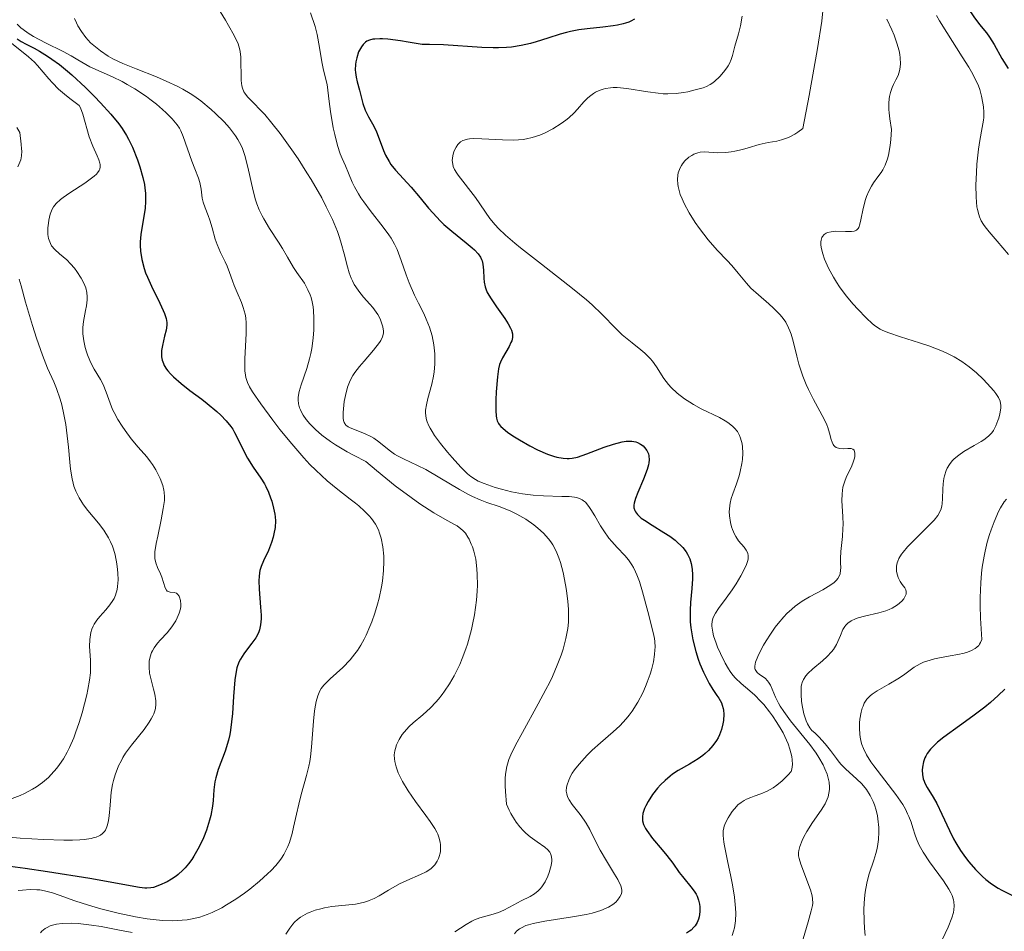
# Model space of a CAD drawing. Units: metres. Extents: x 680990 to 685523, y 4753559 to 4756648.
# Drawn here: x 682540 to 682629, y 4754929 to 4755011 of the extents above; entities that cross this region are included whole.
import ezdxf

# ---------------------------------------------------------------- set-up
doc = ezdxf.new("R2010")
doc.units = ezdxf.units.M
doc.header["$MEASUREMENT"] = 0
for name, color, linetype, lineweight in [('Carátula', 7, 'Continuous', 0), ('Elementos auxiliares', 7, 'Continuous', 0), ('Relieve y altimetría', 7, 'Continuous', 0)]:
    doc.layers.add(name, color=color, linetype=linetype, lineweight=lineweight)

msp = doc.modelspace()

# ---------------------------------------------------------------- linework, layer by layer
at = {"layer": 'Carátula', "color": 7, "linetype": 'Continuous', "lineweight": 0}
msp.add_3dface([(681069.82, 4753559.31), (685523.22, 4753678.69), (685443.64, 4756647.64), (680990.24, 4756528.26)], dxfattribs=at)
at = {"layer": 'Elementos auxiliares', "color": 250, "linetype": 'Continuous', "lineweight": 0}
msp.add_3dface([(681942.92, 4753976.49), (685343.97, 4754067.66), (685281.34, 4756381.07), (681881.45, 4756289.9)], dxfattribs=at)
at = {"layer": 'Relieve y altimetría', "color": 36, "linetype": 'Continuous', "lineweight": 30, "flags": 128}
for points, elevation in [([(682621.19, 4755028.14), (682621.33, 4755027.45), (682621.65, 4755026.03), (682622.37, 4755023.22), (682622.67, 4755021.93), (682622.78, 4755021.33), (682622.96, 4755020.23), (682623.18, 4755018.35), (682623.3, 4755017.52), (682623.36, 4755017.13), (682623.53, 4755016.39), (682623.74, 4755015.67), (682623.9, 4755015.21), (682624.28, 4755014.3), (682624.79, 4755013.27), (682625.16, 4755012.61), (682625.42, 4755012.19), (682625.92, 4755011.44), (682626.45, 4755010.75), (682627.08, 4755009.97), (682627.35, 4755009.58), (682627.75, 4755008.94), (682628.46, 4755007.68), (682629.01, 4755006.76)], 1875), ([(682595.32, 4755011.23), (682594.99, 4755011.04), (682594.81, 4755010.96), (682594.51, 4755010.85), (682594.3, 4755010.79), (682593.81, 4755010.68), (682593.4, 4755010.62), (682592.47, 4755010.51), (682591.06, 4755010.35), (682590.32, 4755010.24), (682589.57, 4755010.1), (682589.19, 4755010.02), (682588.63, 4755009.86), (682587.5, 4755009.51), (682586.47, 4755009.18), (682585.94, 4755009.03), (682585.11, 4755008.83), (682584.24, 4755008.69), (682583.78, 4755008.65), (682583.07, 4755008.62), (682582.58, 4755008.62), (682581.56, 4755008.66), (682578.11, 4755008.89), (682576.85, 4755008.92), (682576.19, 4755008.92), (682574.93, 4755009.14), (682574.22, 4755009.26), (682573.08, 4755009.4), (682572.62, 4755009.43), (682572.36, 4755009.44), (682571.91, 4755009.42), (682571.73, 4755009.4), (682571.42, 4755009.33), (682571.18, 4755009.22), (682571.06, 4755009.14), (682570.85, 4755008.93), (682570.7, 4755008.73), (682570.61, 4755008.58), (682570.45, 4755008.26), (682570.28, 4755007.73), (682570.21, 4755007.37), (682570.18, 4755007.13), (682570.15, 4755006.66), (682570.16, 4755006.42), (682570.22, 4755005.98), (682570.31, 4755005.57), (682570.54, 4755004.8)], 1850), ([(682539.65, 4755009.44), (682540.01, 4755009.21), (682540.46, 4755008.97), (682541.21, 4755008.59), (682541.67, 4755008.34), (682542.39, 4755007.89), (682542.8, 4755007.61), (682543.47, 4755007.12), (682544.2, 4755006.53), (682544.59, 4755006.19), (682545.82, 4755005.05), (682546.64, 4755004.23), (682547.17, 4755003.68), (682548.1, 4755002.65), (682548.83, 4755001.77), (682549.13, 4755001.35), (682549.52, 4755000.73), (682549.7, 4755000.4), (682550.06, 4754999.67), (682550.52, 4754998.54), (682550.73, 4754997.91), (682551, 4754996.94), (682551.13, 4754996.3), (682551.18, 4754995.98), (682551.23, 4754995.51), (682551.24, 4754995.05), (682551.24, 4754994.76), (682551.19, 4754994.18), (682550.81, 4754991.8), (682550.76, 4754991.13), (682550.76, 4754990.8), (682550.79, 4754990.29), (682550.91, 4754989.53), (682551.11, 4754988.74), (682551.24, 4754988.34), (682551.4, 4754987.94)], 1825), ([(682570.54, 4755004.8), (682570.83, 4755003.6), (682571.04, 4755003), (682571.33, 4755002.41), (682571.81, 4755001.55), (682572.05, 4755001.05), (682572.39, 4755000.19), (682572.71, 4754999.37), (682572.89, 4754998.96), (682573.2, 4754998.38), (682573.37, 4754998.11), (682573.77, 4754997.61), (682575.2, 4754996.06), (682576, 4754995.1), (682576.76, 4754994.18), (682577.17, 4754993.71), (682577.81, 4754993.02), (682578.15, 4754992.7), (682578.85, 4754992.09), (682580.16, 4754991.03), (682580.69, 4754990.6), (682580.9, 4754990.41), (682581.23, 4754990.06), (682581.45, 4754989.75), (682581.54, 4754989.54), (682581.59, 4754989.41), (682581.66, 4754989.12), (682581.72, 4754988.59), (682581.75, 4754987.85), (682581.78, 4754987.5), (682581.85, 4754987.08), (682581.91, 4754986.88), (682582.05, 4754986.56), (682582.39, 4754985.99), (682582.89, 4754985.26), (682583.63, 4754984.22), (682583.94, 4754983.74), (682584.16, 4754983.34), (682584.23, 4754983.16), (682584.32, 4754982.83), (682584.33, 4754982.62), (682584.32, 4754982.49), (682584.26, 4754982.21), (682584.19, 4754982.04), (682584.03, 4754981.7), (682583.44, 4754980.68), (682583.24, 4754980.27), (682583.17, 4754980.06), (682583.07, 4754979.69), (682582.96, 4754978.96), (682582.84, 4754977.6), (682582.81, 4754976.87), (682582.81, 4754975.88), (682582.84, 4754975.43), (682582.87, 4754975.23), (682582.95, 4754974.98), (682583.07, 4754974.75), (682583.14, 4754974.64), (682583.28, 4754974.47), (682583.66, 4754974.13), (682583.91, 4754973.94), (682584.51, 4754973.54), (682584.95, 4754973.26), (682585.9, 4754972.72), (682586.58, 4754972.36), (682587.49, 4754971.97), (682588.01, 4754971.79), (682588.33, 4754971.71), (682588.91, 4754971.61), (682589.27, 4754971.59), (682589.45, 4754971.6), (682589.72, 4754971.63), (682590.18, 4754971.72), (682591.04, 4754972), (682592.59, 4754972.6), (682593.42, 4754972.88), (682594.22, 4754973.08), (682594.58, 4754973.14), (682594.9, 4754973.15), (682595.1, 4754973.14), (682595.45, 4754973.08), (682595.61, 4754973.02), (682595.88, 4754972.89), (682596.11, 4754972.72), (682596.24, 4754972.59), (682596.44, 4754972.32), (682596.58, 4754972.01), (682596.62, 4754971.84), (682596.65, 4754971.48), (682596.62, 4754971.21), (682596.58, 4754971.02), (682596.46, 4754970.59), (682596.14, 4754969.73), (682595.64, 4754968.52), (682595.43, 4754967.98), (682595.31, 4754967.57), (682595.28, 4754967.38), (682595.28, 4754967.13), (682595.35, 4754966.89), (682595.41, 4754966.77), (682595.59, 4754966.53)], 1850), ([(682551.4, 4754987.94), (682551.77, 4754987.12), (682552.54, 4754985.59), (682552.84, 4754984.95), (682552.95, 4754984.68), (682553.1, 4754984.23), (682553.17, 4754983.85), (682553.17, 4754983.62), (682553.1, 4754983.17), (682552.96, 4754982.61), (682552.76, 4754981.77), (682552.69, 4754981.34), (682552.67, 4754980.95), (682552.69, 4754980.76), (682552.74, 4754980.46), (682552.85, 4754980.15), (682552.92, 4754979.99), (682553.13, 4754979.66), (682553.26, 4754979.49), (682553.49, 4754979.22), (682553.77, 4754978.94), (682554.45, 4754978.35), (682555.23, 4754977.73), (682556.3, 4754976.93), (682556.8, 4754976.54), (682557.67, 4754975.83), (682558.04, 4754975.49), (682558.52, 4754974.99), (682558.93, 4754974.48), (682559.11, 4754974.22), (682559.27, 4754973.94), (682559.57, 4754973.37), (682560.12, 4754972.19), (682560.42, 4754971.62), (682560.93, 4754970.82), (682561.64, 4754969.81), (682561.96, 4754969.31), (682562.1, 4754969.06), (682562.33, 4754968.55), (682562.52, 4754968.05), (682562.63, 4754967.73), (682562.79, 4754967.12), (682562.9, 4754966.58), (682562.93, 4754966.33), (682562.96, 4754965.96), (682562.92, 4754965.37), (682562.82, 4754964.79), (682562.75, 4754964.48), (682562.6, 4754964.01), (682562.32, 4754963.3), (682561.86, 4754962.37), (682561.66, 4754961.86), (682561.55, 4754961.47), (682561.51, 4754961.27), (682561.47, 4754960.93), (682561.45, 4754960.57), (682561.47, 4754959.79), (682561.61, 4754958.17), (682561.66, 4754957.45), (682561.66, 4754957.13), (682561.61, 4754956.58), (682561.51, 4754956.13), (682561.41, 4754955.87), (682561.17, 4754955.41), (682560.83, 4754954.93), (682560.34, 4754954.31), (682560.09, 4754953.98), (682559.79, 4754953.5), (682559.66, 4754953.22), (682559.48, 4754952.69), (682559.34, 4754952.02), (682559.29, 4754951.62), (682559.18, 4754950.13), (682559.08, 4754948.6), (682559, 4754947.83), (682558.9, 4754947.07), (682558.83, 4754946.7), (682558.71, 4754946.18), (682558.42, 4754945.2), (682557.8, 4754943.52), (682557.57, 4754942.77), (682557.5, 4754942.41), (682557.41, 4754941.71), (682557.33, 4754940.75), (682557.28, 4754940.23), (682557.12, 4754939.37), (682557.01, 4754938.95), (682556.72, 4754938.06), (682556.45, 4754937.37), (682556.13, 4754936.69), (682555.96, 4754936.36), (682555.6, 4754935.73), (682555.41, 4754935.43), (682555.11, 4754935.02), (682554.81, 4754934.66), (682554.6, 4754934.45), (682554.19, 4754934.07), (682553.99, 4754933.91), (682553.58, 4754933.63), (682553.2, 4754933.4), (682552.51, 4754933.09)], 1825), ([(682595.59, 4754966.53), (682595.71, 4754966.41), (682595.94, 4754966.22), (682596.22, 4754966.02), (682596.92, 4754965.57), (682597.97, 4754964.92), (682598.5, 4754964.57), (682598.99, 4754964.21), (682599.21, 4754964.02), (682599.51, 4754963.75), (682599.69, 4754963.56), (682599.99, 4754963.17), (682600.11, 4754962.97), (682600.31, 4754962.55), (682600.45, 4754962.11), (682600.51, 4754961.8), (682600.54, 4754961.58), (682600.57, 4754961.13), (682600.56, 4754960.73), (682600.5, 4754959.86), (682600.38, 4754958.59), (682600.34, 4754957.91), (682600.34, 4754957.22), (682600.36, 4754956.86), (682600.41, 4754956.32), (682600.46, 4754955.96), (682600.59, 4754955.23), (682600.86, 4754954.17), (682601.07, 4754953.5), (682601.23, 4754953.08), (682601.54, 4754952.32), (682601.72, 4754951.94), (682602.06, 4754951.29), (682602.39, 4754950.76), (682602.76, 4754950.2), (682602.92, 4754949.96), (682603.16, 4754949.54), (682603.24, 4754949.35), (682603.33, 4754949.04), (682603.36, 4754948.88), (682603.38, 4754948.52), (682603.35, 4754947.95), (682603.3, 4754947.64), (682603.18, 4754947.15), (682602.99, 4754946.65), (682602.87, 4754946.4), (682602.73, 4754946.16), (682602.4, 4754945.7), (682602, 4754945.26), (682601.7, 4754944.98), (682601.5, 4754944.81), (682601.06, 4754944.49), (682600.3, 4754944.02), (682599.26, 4754943.43), (682598.77, 4754943.11), (682598.53, 4754942.93), (682598.08, 4754942.55), (682597.66, 4754942.14), (682597.4, 4754941.85), (682596.95, 4754941.28), (682596.55, 4754940.66), (682596.35, 4754940.27), (682596.24, 4754940.02), (682596.09, 4754939.55), (682596.04, 4754939.27), (682596.04, 4754939.13), (682596.05, 4754938.91), (682596.13, 4754938.58), (682596.31, 4754938.22), (682596.44, 4754938.02), (682596.96, 4754937.32), (682597.83, 4754936.3), (682598.24, 4754935.79), (682598.78, 4754935.09), (682599.37, 4754934.25), (682599.66, 4754933.87), (682600.53, 4754932.81), (682600.77, 4754932.46), (682600.88, 4754932.29), (682600.97, 4754932.11), (682601.1, 4754931.75), (682601.19, 4754931.39), (682601.22, 4754931.15), (682601.23, 4754930.69), (682601.16, 4754930.25), (682601.1, 4754930.03), (682600.97, 4754929.73), (682600.8, 4754929.44), (682600.69, 4754929.3), (682600.45, 4754929.05), (682600.3, 4754928.94), (682600.02, 4754928.77)], 1850), ([(682628.71, 4754950.77), (682628.13, 4754950.2), (682627.43, 4754949.59), (682626.92, 4754949.17), (682625.85, 4754948.34), (682624.64, 4754947.48), (682623.21, 4754946.44), (682622.64, 4754945.99), (682622.4, 4754945.77), (682622.02, 4754945.37), (682621.73, 4754944.99), (682621.59, 4754944.74), (682621.52, 4754944.58), (682621.4, 4754944.24), (682621.29, 4754943.73), (682621.27, 4754943.47), (682621.29, 4754943.07), (682621.37, 4754942.68), (682621.44, 4754942.49), (682621.52, 4754942.3), (682621.73, 4754941.91), (682622.27, 4754941.03), (682622.58, 4754940.48), (682623.05, 4754939.5), (682623.73, 4754938.02), (682624.1, 4754937.28), (682624.31, 4754936.92), (682624.73, 4754936.24), (682625.17, 4754935.6), (682625.47, 4754935.21), (682626.08, 4754934.5), (682626.7, 4754933.89), (682627.02, 4754933.61), (682627.53, 4754933.22), (682628.12, 4754932.84), (682628.44, 4754932.66), (682629.53, 4754932.1)], 1875), ([(682552.51, 4754933.09), (682551.97, 4754932.9), (682551.73, 4754932.85), (682551.36, 4754932.82), (682551.16, 4754932.83), (682550.69, 4754932.88), (682546.22, 4754933.69), (682542.41, 4754934.3), (682540.37, 4754934.6), (682537.64, 4754934.95)], 1825)]:
    msp.add_lwpolyline(points, dxfattribs=dict(at, elevation=elevation))
at = {"layer": 'Relieve y altimetría', "color": 36, "linetype": 'Continuous', "lineweight": 0, "flags": 128}
for points, elevation in [([(682544.84, 4755011.27), (682545.01, 4755010.89), (682545.14, 4755010.63), (682545.46, 4755010.1), (682545.86, 4755009.56), (682546.28, 4755009.09), (682546.57, 4755008.83), (682547.17, 4755008.35), (682547.86, 4755007.89), (682548.3, 4755007.64), (682549.19, 4755007.23), (682550.39, 4755006.74)], 1835), ([(682557.96, 4755011.92), (682558.44, 4755011.14), (682558.73, 4755010.64), (682559.22, 4755009.74), (682559.58, 4755008.98), (682559.72, 4755008.57), (682559.78, 4755008.31), (682559.84, 4755007.78), (682559.86, 4755005.68), (682559.92, 4755005.19), (682559.98, 4755004.98), (682560.11, 4755004.67), (682560.2, 4755004.53), (682560.44, 4755004.22), (682560.97, 4755003.67), (682561.61, 4755003.02), (682561.99, 4755002.61), (682562.64, 4755001.85), (682563.38, 4755000.9), (682564.44, 4754999.42), (682564.99, 4754998.61), (682565.79, 4754997.36), (682566.18, 4754996.74), (682567.12, 4754995.1), (682567.54, 4754994.3), (682568.09, 4754993.15), (682568.55, 4754992.05), (682568.73, 4754991.52), (682568.89, 4754991.01), (682569.16, 4754990.05), (682569.45, 4754988.88), (682569.61, 4754988.35), (682569.78, 4754987.85), (682569.89, 4754987.62), (682570.06, 4754987.29), (682570.19, 4754987.08), (682570.46, 4754986.69), (682570.9, 4754986.15), (682571.47, 4754985.51), (682571.72, 4754985.21), (682571.89, 4754984.99), (682572.17, 4754984.57), (682572.38, 4754984.18), (682572.49, 4754983.93), (682572.63, 4754983.47), (682572.7, 4754983.07), (682572.69, 4754982.88), (682572.62, 4754982.57), (682572.45, 4754982.23), (682572.32, 4754982.04), (682571.8, 4754981.37), (682570.94, 4754980.37), (682570.53, 4754979.9), (682570.1, 4754979.34), (682569.93, 4754979.08), (682569.71, 4754978.68), (682569.62, 4754978.48), (682569.46, 4754978.03), (682569.26, 4754977.27), (682569.16, 4754976.74), (682569.11, 4754976.39), (682569.05, 4754975.75), (682569.05, 4754975.24), (682569.08, 4754975.02), (682569.14, 4754974.84), (682569.3, 4754974.6), (682569.38, 4754974.53), (682569.52, 4754974.44), (682569.68, 4754974.35)], 1840), ([(682566.12, 4755011.8), (682566.52, 4755010.55), (682566.7, 4755009.84), (682566.91, 4755008.65), (682567.12, 4755007.38), (682567.28, 4755006.63), (682567.62, 4755005.32), (682567.8, 4755003.78), (682567.92, 4755002.9), (682568.17, 4755001.42), (682568.3, 4755000.81), (682568.55, 4754999.82), (682568.8, 4754999.06), (682568.96, 4754998.65), (682569.26, 4754997.98), (682569.53, 4754997.32), (682569.88, 4754996.5), (682570.08, 4754996.09), (682570.44, 4754995.45), (682570.66, 4754995.1), (682570.91, 4754994.74), (682571.48, 4754993.97), (682572.68, 4754992.44), (682573.19, 4754991.76), (682573.39, 4754991.46), (682573.7, 4754990.93), (682573.92, 4754990.45), (682574.28, 4754989.45), (682574.73, 4754988.16), (682575.01, 4754987.44), (682575.49, 4754986.33), (682575.84, 4754985.61), (682576.32, 4754984.66), (682576.54, 4754984.17), (682576.84, 4754983.43), (682576.97, 4754983.05), (682577.07, 4754982.65), (682577.23, 4754981.84), (682577.31, 4754981.02), (682577.32, 4754980.47), (682577.32, 4754980.11), (682577.26, 4754979.41), (682577.2, 4754979.02), (682577.05, 4754978.29), (682576.7, 4754976.99), (682576.56, 4754976.42), (682576.49, 4754975.96), (682576.48, 4754975.74), (682576.5, 4754975.41), (682576.57, 4754975.07), (682576.63, 4754974.9), (682576.78, 4754974.53), (682576.89, 4754974.33), (682577.07, 4754974.01), (682577.3, 4754973.67), (682577.85, 4754972.93), (682578.46, 4754972.16), (682578.88, 4754971.67), (682579.66, 4754970.8), (682580.28, 4754970.19), (682580.56, 4754969.96), (682580.99, 4754969.68), (682581.22, 4754969.55), (682581.78, 4754969.32), (682582.76, 4754968.98), (682583.33, 4754968.82), (682584.25, 4754968.59), (682585.22, 4754968.4), (682585.7, 4754968.33), (682586.18, 4754968.27), (682587.12, 4754968.21), (682588.77, 4754968.17), (682589.43, 4754968.15), (682589.91, 4754968.1)], 1845), ([(682612.32, 4755011.97), (682612.21, 4755011.04), (682611.82, 4755008.57), (682611.07, 4755004.32), (682610.51, 4755001.35), (682610.07, 4755001.02), (682609.8, 4755000.85), (682609.28, 4755000.57), (682609.04, 4755000.47), (682608.58, 4755000.32), (682608.15, 4755000.22), (682607.37, 4755000.08), (682606.57, 4754999.9), (682605.57, 4754999.6), (682605.07, 4754999.46), (682604.39, 4754999.31), (682604.05, 4754999.25), (682603.55, 4754999.19), (682602.85, 4754999.16), (682601.63, 4754999.25), (682601.24, 4754999.21), (682601.04, 4754999.17), (682600.68, 4754999.03), (682600.5, 4754998.93), (682600.23, 4754998.76), (682599.87, 4754998.43), (682599.65, 4754998.17), (682599.56, 4754998.03), (682599.44, 4754997.8), (682599.32, 4754997.52), (682599.28, 4754997.37), (682599.23, 4754997.13), (682599.21, 4754996.75), (682599.23, 4754996.33), (682599.27, 4754996.11), (682599.38, 4754995.64), (682599.46, 4754995.4), (682599.62, 4754995.01), (682599.8, 4754994.6), (682600.27, 4754993.75), (682600.81, 4754992.88), (682601.2, 4754992.32), (682601.98, 4754991.3), (682602.78, 4754990.39), (682603.69, 4754989.44), (682604.1, 4754989), (682604.67, 4754988.32), (682605.42, 4754987.41), (682605.82, 4754986.96), (682606.5, 4754986.34), (682607.43, 4754985.55), (682607.87, 4754985.16)], 1860), ([(682605.05, 4755011.5), (682604.88, 4755010.61), (682604.7, 4755009.89), (682604.39, 4755008.79), (682604.17, 4755007.95), (682604.05, 4755007.58), (682603.89, 4755007.21), (682603.78, 4755007.02), (682603.66, 4755006.82), (682603.35, 4755006.43), (682603.01, 4755006.04), (682602.53, 4755005.6), (682602.3, 4755005.42), (682602.14, 4755005.31)], 1855), ([(682618.08, 4755011.23), (682618.53, 4755010.26), (682618.73, 4755009.77), (682618.99, 4755009.04), (682619.18, 4755008.36), (682619.24, 4755008.04), (682619.29, 4755007.74), (682619.31, 4755007.18), (682619.25, 4755006.67), (682619.17, 4755006.35), (682619.09, 4755006.14), (682618.9, 4755005.73), (682618.67, 4755005.31), (682618.55, 4755005.06), (682618.4, 4755004.61), (682618.32, 4755004.23), (682618.3, 4755004.02), (682618.27, 4755003.65), (682618.27, 4755003.08), (682618.29, 4755002.76), (682618.35, 4755002.22), (682618.49, 4755001.27), (682618.43, 4755000.35), (682618.37, 4754999.82), (682618.22, 4754998.96), (682618.14, 4754998.61), (682617.94, 4754998.05), (682617.72, 4754997.62), (682617.57, 4754997.39), (682617.27, 4754997), (682616.87, 4754996.44), (682616.69, 4754996.15), (682616.45, 4754995.7), (682616.25, 4754995.22), (682616.16, 4754994.96), (682615.95, 4754994.15)], 1865), ([(682622.55, 4755011.56), (682622.83, 4755011.07), (682623.48, 4755010.01), (682624.88, 4755007.83), (682625.48, 4755006.88), (682625.72, 4755006.47), (682626.09, 4755005.77), (682626.35, 4755005.21), (682626.47, 4755004.88), (682626.63, 4755004.26), (682626.75, 4755003.63), (682626.79, 4755003.31), (682626.82, 4755002.82), (682626.82, 4755002.35), (682626.8, 4755002.12), (682626.69, 4755001.43), (682626.47, 4755000.28), (682626.35, 4754999.49), (682626.21, 4754998.14), (682626.16, 4754997.39), (682626.12, 4754996.25), (682626.13, 4754995.19), (682626.16, 4754994.72), (682626.21, 4754994.3), (682626.26, 4754994.05), (682626.37, 4754993.6), (682626.44, 4754993.4), (682626.6, 4754993.03), (682626.8, 4754992.69), (682626.95, 4754992.47), (682627.31, 4754992.02), (682628.03, 4754991.19), (682629.04, 4754990)], 1870), ([(682539.66, 4755010.78), (682540, 4755010.44), (682540.2, 4755010.27), (682540.64, 4755009.95), (682541.13, 4755009.65), (682542.21, 4755009.07), (682543.82, 4755008.29), (682544.53, 4755007.92), (682545.13, 4755007.56), (682545.86, 4755007.12), (682546.21, 4755006.93), (682548.26, 4755006.01), (682549.12, 4755005.58), (682549.58, 4755005.33), (682550.28, 4755004.92), (682551.32, 4755004.24), (682551.64, 4755004.01), (682552.24, 4755003.54), (682552.78, 4755003.07), (682553.1, 4755002.77), (682553.64, 4755002.22), (682554.08, 4755001.7), (682554.3, 4755001.37), (682554.42, 4755001.14), (682554.64, 4755000.64), (682555.4, 4754998.4), (682555.68, 4754997.72), (682556.01, 4754996.88), (682556.13, 4754996.48), (682556.24, 4754995.87), (682556.35, 4754995.08), (682556.43, 4754994.71), (682556.61, 4754994.2), (682556.9, 4754993.5), (682557.05, 4754993.1), (682557.25, 4754992.4), (682557.53, 4754991.38), (682557.69, 4754990.88), (682557.99, 4754990.18), (682558.41, 4754989.34), (682558.59, 4754988.95), (682558.81, 4754988.37), (682559.07, 4754987.61), (682559.22, 4754987.2), (682559.49, 4754986.56), (682559.88, 4754985.66), (682560.05, 4754985.21), (682560.21, 4754984.6), (682560.27, 4754984.29), (682560.32, 4754983.78), (682560.32, 4754982.87), (682560.18, 4754980.58), (682560.18, 4754979.84), (682560.19, 4754979.5), (682560.24, 4754979.09), (682560.28, 4754978.9), (682560.36, 4754978.62), (682560.43, 4754978.43), (682560.62, 4754978.04), (682560.87, 4754977.61), (682561.62, 4754976.52), (682562.71, 4754975.04), (682563.36, 4754974.2), (682564.42, 4754972.9), (682565.52, 4754971.64), (682566.06, 4754971.06), (682566.6, 4754970.52), (682567.63, 4754969.58), (682568.58, 4754968.79), (682569.69, 4754967.93), (682570.16, 4754967.56), (682570.47, 4754967.31), (682570.99, 4754966.85), (682571.39, 4754966.43), (682571.61, 4754966.17), (682571.96, 4754965.66), (682572.23, 4754965.14), (682572.34, 4754964.86), (682572.48, 4754964.4), (682572.64, 4754963.62), (682572.73, 4754962.77), (682572.74, 4754962.29), (682572.71, 4754961.47)], 1830), ([(682539, 4755009.18), (682540.69, 4755007.83), (682541.24, 4755007.33), (682541.5, 4755007.05), (682542.01, 4755006.44), (682542.53, 4755005.82), (682542.84, 4755005.47), (682543.4, 4755004.91), (682544.11, 4755004.29), (682544.53, 4755003.96), (682545.25, 4755003.43), (682545.37, 4755003.21), (682545.58, 4755002.64), (682546.16, 4755000.6), (682546.48, 4754999.75), (682546.87, 4754998.88), (682547.03, 4754998.52), (682547.12, 4754998.23), (682547.15, 4754998.1), (682547.16, 4754997.89), (682547.11, 4754997.69), (682547.06, 4754997.58), (682546.92, 4754997.36), (682546.81, 4754997.24), (682546.62, 4754997.06), (682546.38, 4754996.86), (682545.77, 4754996.43), (682544.4, 4754995.54), (682543.8, 4754995.13), (682543.56, 4754994.94), (682543.18, 4754994.6), (682542.93, 4754994.29), (682542.81, 4754994.07), (682542.75, 4754993.93), (682542.65, 4754993.62), (682542.53, 4754993.1), (682542.48, 4754992.82), (682542.44, 4754992.4), (682542.44, 4754991.79), (682542.5, 4754991.44), (682542.54, 4754991.27), (682542.66, 4754990.97), (682542.77, 4754990.78), (682543.05, 4754990.44), (682543.47, 4754990.06), (682544.13, 4754989.5), (682544.48, 4754989.16)], 1820), ([(682550.39, 4755006.74), (682552.22, 4755006), (682553.1, 4755005.63), (682554.14, 4755005.14), (682554.61, 4755004.89), (682555.27, 4755004.5), (682555.59, 4755004.29), (682556.22, 4755003.84), (682557.16, 4755003.06), (682557.56, 4755002.7), (682558.32, 4755001.95), (682558.81, 4755001.4), (682559.18, 4755000.93), (682559.34, 4755000.7), (682559.56, 4755000.36), (682559.85, 4754999.82), (682559.97, 4754999.54), (682560.19, 4754998.93), (682560.47, 4754997.88), (682560.95, 4754995.72), (682561.16, 4754994.91), (682561.28, 4754994.55), (682561.49, 4754994.01), (682561.74, 4754993.48), (682561.89, 4754993.2), (682562.43, 4754992.32), (682563.23, 4754991.11), (682563.59, 4754990.54), (682564.04, 4754989.75), (682564.58, 4754988.81), (682564.87, 4754988.36), (682565.56, 4754987.4), (682565.88, 4754986.81), (682566.08, 4754986.36), (682566.16, 4754986.12), (682566.26, 4754985.71), (682566.34, 4754985.26), (682566.38, 4754984.94), (682566.42, 4754984.26), (682566.41, 4754983.18), (682566.35, 4754982.45), (682566.22, 4754981.5), (682566.14, 4754981.06), (682566.02, 4754980.58), (682565.77, 4754979.7), (682565.26, 4754978.23), (682565.09, 4754977.62), (682565.01, 4754977.11), (682565, 4754976.87), (682565.04, 4754976.52), (682565.13, 4754976.16), (682565.2, 4754975.98), (682565.34, 4754975.7), (682565.45, 4754975.51), (682565.73, 4754975.11), (682566.04, 4754974.72), (682566.23, 4754974.52), (682566.55, 4754974.2), (682567.14, 4754973.68), (682567.91, 4754973.12), (682568.36, 4754972.82), (682569.43, 4754972.19), (682570.05, 4754971.85), (682571.11, 4754971.31), (682572.07, 4754970.49), (682573.76, 4754969.12), (682575.18, 4754968.07), (682575.97, 4754967.51), (682577.24, 4754966.7), (682578.22, 4754966.12), (682579.04, 4754965.67), (682579.33, 4754965.5), (682579.68, 4754965.25), (682579.84, 4754965.1), (682580.08, 4754964.84), (682580.3, 4754964.5), (682580.42, 4754964.3), (682580.61, 4754963.87), (682580.71, 4754963.63), (682580.84, 4754963.22), (682581.01, 4754962.5), (682581.12, 4754961.63), (682581.15, 4754961.13), (682581.16, 4754960.16), (682581.13, 4754959.63), (682581.07, 4754958.8), (682580.9, 4754957.5), (682580.73, 4754956.61), (682580.63, 4754956.16), (682580.46, 4754955.5), (682580.26, 4754954.84), (682580.12, 4754954.41), (682579.8, 4754953.56), (682579.57, 4754953.02), (682579.07, 4754951.99), (682578.65, 4754951.27), (682578.21, 4754950.6), (682577.99, 4754950.3), (682577.64, 4754949.87), (682577.4, 4754949.6), (682576.93, 4754949.11)], 1835), ([(682602.14, 4755005.31), (682601.83, 4755005.14), (682601.53, 4755005.03), (682600.8, 4755004.84), (682600.14, 4755004.67), (682599.76, 4755004.59), (682599.09, 4755004.5), (682598.33, 4755004.47), (682597.92, 4755004.48), (682597.47, 4755004.53), (682596.54, 4755004.66), (682594.63, 4755004.97), (682593.78, 4755005.04), (682593.39, 4755005.04), (682593.15, 4755005.02), (682592.71, 4755004.95), (682592.51, 4755004.9), (682592.14, 4755004.77), (682591.82, 4755004.62), (682591.62, 4755004.5), (682591.27, 4755004.24), (682591.09, 4755004.09), (682590.77, 4755003.77), (682590.19, 4755003.1), (682589.89, 4755002.77), (682589.42, 4755002.33), (682589.15, 4755002.11), (682588.72, 4755001.8), (682587.97, 4755001.33), (682587.22, 4755000.93), (682586.79, 4755000.75), (682586.09, 4755000.53), (682585.58, 4755000.41), (682585.3, 4755000.37), (682584.87, 4755000.32), (682584.41, 4755000.3), (682583.43, 4755000.32), (682581.55, 4755000.43), (682580.78, 4755000.44), (682580.46, 4755000.42), (682580.28, 4755000.39), (682579.98, 4755000.31), (682579.85, 4755000.26), (682579.64, 4755000.14), (682579.48, 4755000), (682579.39, 4754999.9), (682579.25, 4754999.68), (682579.08, 4754999.33), (682579.02, 4754999.16), (682578.95, 4754998.88), (682578.9, 4754998.48), (682578.94, 4754998.13), (682578.99, 4754997.94), (682579.11, 4754997.65), (682579.3, 4754997.32), (682579.42, 4754997.14), (682581, 4754995.14), (682582.28, 4754993.25), (682582.77, 4754992.65), (682583.08, 4754992.32), (682583.7, 4754991.73), (682584.53, 4754991.02), (682585.04, 4754990.6), (682586.94, 4754989.12), (682589.75, 4754986.93), (682590.99, 4754985.91), (682591.51, 4754985.45), (682592.38, 4754984.62), (682593.67, 4754983.29), (682594.23, 4754982.74), (682594.52, 4754982.49), (682595.12, 4754982.01), (682595.9, 4754981.4), (682596.27, 4754981.1), (682596.75, 4754980.62), (682596.95, 4754980.38), (682597.31, 4754979.86), (682597.98, 4754978.79), (682598.39, 4754978.25), (682598.63, 4754977.98), (682599.19, 4754977.47), (682599.84, 4754976.97), (682600.31, 4754976.66), (682600.65, 4754976.46), (682601.35, 4754976.08), (682603, 4754975.28), (682603.51, 4754974.99), (682603.75, 4754974.84), (682604.18, 4754974.5), (682604.36, 4754974.32), (682604.61, 4754974.01), (682604.8, 4754973.67), (682604.9, 4754973.43), (682605.03, 4754972.91), (682605.07, 4754972.64), (682605.1, 4754972.08), (682605.07, 4754971.51), (682605.02, 4754971.13), (682604.87, 4754970.4), (682604.77, 4754970.01), (682604.52, 4754969.29)], 1855), ([(682539.63, 4755001.43), (682539.9, 4755000.99), (682540.03, 4754999.94), (682540.06, 4754999.53), (682540.07, 4754999.3), (682540.05, 4754998.88), (682539.98, 4754998.54), (682539.91, 4754998.32), (682539.72, 4754997.91)], 1815), ([(682615.95, 4754994.15), (682615.74, 4754993.12), (682615.65, 4754992.72), (682615.55, 4754992.43), (682615.5, 4754992.32), (682615.36, 4754992.17), (682615.24, 4754992.12), (682615.14, 4754992.09), (682614.9, 4754992.07), (682614.35, 4754992.07), (682613.48, 4754992.08), (682613.06, 4754992.04), (682612.74, 4754991.96), (682612.6, 4754991.9), (682612.42, 4754991.78), (682612.28, 4754991.61), (682612.22, 4754991.51), (682612.15, 4754991.27), (682612.14, 4754991.13), (682612.14, 4754990.88), (682612.17, 4754990.63), (682612.31, 4754990.05), (682612.47, 4754989.56), (682612.82, 4754988.77), (682613.27, 4754987.93), (682613.53, 4754987.5), (682613.81, 4754987.08), (682614.42, 4754986.27), (682615.05, 4754985.51), (682615.47, 4754985.05), (682616.21, 4754984.27), (682616.8, 4754983.72), (682617.07, 4754983.51), (682617.48, 4754983.25), (682617.71, 4754983.14), (682618.25, 4754982.92), (682619.32, 4754982.56), (682621.03, 4754982.02), (682621.88, 4754981.74), (682622.94, 4754981.34), (682623.43, 4754981.12), (682624.15, 4754980.76), (682624.83, 4754980.34), (682625.17, 4754980.11), (682625.51, 4754979.86), (682626.17, 4754979.31), (682626.77, 4754978.74), (682627.14, 4754978.36), (682627.73, 4754977.68), (682627.9, 4754977.46), (682628.15, 4754977.08), (682628.29, 4754976.75), (682628.34, 4754976.54), (682628.35, 4754976.41), (682628.35, 4754976.13), (682628.27, 4754975.61), (682628.18, 4754975.24), (682628.1, 4754975), (682627.92, 4754974.53), (682627.69, 4754974.1), (682627.54, 4754973.9), (682627.25, 4754973.59), (682626.84, 4754973.28), (682626.58, 4754973.11), (682625.96, 4754972.76), (682625.02, 4754972.22), (682624.56, 4754971.9), (682624.15, 4754971.55), (682623.96, 4754971.37), (682623.72, 4754971.06), (682623.52, 4754970.73), (682623.42, 4754970.5), (682623.27, 4754970.03), (682623.22, 4754969.78), (682623.16, 4754969.3), (682623.13, 4754968.82), (682623.11, 4754967.97), (682623.08, 4754967.51), (682623.05, 4754967.31), (682622.98, 4754967.04), (682622.81, 4754966.65), (682622.69, 4754966.45), (682622.34, 4754966.03), (682621.61, 4754965.26), (682620.46, 4754964.13), (682619.96, 4754963.61), (682619.56, 4754963.15), (682619.41, 4754962.95), (682619.17, 4754962.57), (682619.07, 4754962.34), (682619.01, 4754962.18), (682618.95, 4754961.89), (682618.94, 4754961.72), (682618.96, 4754961.39), (682619.03, 4754961.07), (682619.1, 4754960.86), (682619.29, 4754960.48), (682619.47, 4754960.22), (682619.7, 4754959.91), (682619.79, 4754959.75), (682619.83, 4754959.58)], 1865), ([(682544.48, 4754989.16), (682544.82, 4754988.75), (682545.04, 4754988.46), (682545.43, 4754987.85), (682545.67, 4754987.4), (682545.76, 4754987.18), (682545.84, 4754986.97), (682545.94, 4754986.56), (682545.98, 4754986.17), (682545.98, 4754985.91), (682545.91, 4754985.37), (682545.82, 4754984.93), (682545.69, 4754984.29), (682545.63, 4754983.94), (682545.58, 4754983.4), (682545.57, 4754983.11), (682545.58, 4754982.82), (682545.66, 4754982.21), (682545.79, 4754981.6), (682545.91, 4754981.2), (682546, 4754980.93), (682546.21, 4754980.43), (682546.34, 4754980.16), (682546.61, 4754979.66), (682547.17, 4754978.72), (682547.41, 4754978.27), (682547.69, 4754977.58), (682548.04, 4754976.57), (682548.27, 4754976.02), (682548.41, 4754975.73), (682548.74, 4754975.12), (682549.12, 4754974.51), (682549.39, 4754974.11), (682549.95, 4754973.35), (682550.57, 4754972.61), (682551.35, 4754971.73), (682551.7, 4754971.28), (682551.86, 4754971.05), (682552.16, 4754970.57), (682552.42, 4754970.08), (682552.56, 4754969.77), (682552.79, 4754969.16), (682552.9, 4754968.74), (682552.93, 4754968.54), (682552.95, 4754968.12), (682552.94, 4754967.81), (682552.84, 4754967.08), (682552.65, 4754966.05), (682552.34, 4754964.57), (682552.21, 4754963.92), (682552.09, 4754963.16), (682552.07, 4754962.78), (682552.09, 4754962.56), (682552.16, 4754962.18), (682552.32, 4754961.76), (682552.59, 4754961.19), (682552.71, 4754960.87), (682553.02, 4754959.92), (682553.13, 4754959.7), (682553.2, 4754959.62), (682553.45, 4754959.52), (682553.83, 4754959.51), (682554.02, 4754959.45), (682554.13, 4754959.36), (682554.26, 4754959.18), (682554.31, 4754959.07), (682554.39, 4754958.77), (682554.42, 4754958.42), (682554.41, 4754958.23), (682554.38, 4754958.04), (682554.27, 4754957.63), (682554.1, 4754957.22), (682553.96, 4754956.94), (682553.62, 4754956.41), (682553.18, 4754955.86), (682552.58, 4754955.22), (682552.32, 4754954.92), (682552.01, 4754954.52), (682551.86, 4754954.25), (682551.77, 4754954.08), (682551.65, 4754953.71), (682551.57, 4754953.31), (682551.55, 4754953.1), (682551.55, 4754952.76), (682551.6, 4754952.22), (682551.74, 4754951.62), (682551.96, 4754950.77), (682552.07, 4754950.33), (682552.16, 4754949.72), (682552.17, 4754949.41), (682552.14, 4754949.08), (682552.1, 4754948.91), (682551.99, 4754948.56), (682551.91, 4754948.38), (682551.76, 4754948.09), (682551.57, 4754947.79), (682551.1, 4754947.15), (682549.96, 4754945.74), (682549.43, 4754945), (682549.2, 4754944.62), (682549.06, 4754944.36)], 1820), ([(682539.83, 4754987.77), (682540.01, 4754987.17), (682540.41, 4754985.68), (682541.03, 4754983.57), (682541.4, 4754982.44), (682541.94, 4754980.9), (682542.41, 4754979.73), (682542.96, 4754978.5), (682543.21, 4754977.89)], 1815), ([(682607.87, 4754985.16), (682608.4, 4754984.61), (682608.64, 4754984.33), (682608.96, 4754983.87), (682609.23, 4754983.36), (682609.35, 4754983.09), (682609.45, 4754982.8), (682609.63, 4754982.18), (682609.96, 4754980.82), (682610.15, 4754980.1), (682610.27, 4754979.73), (682610.52, 4754979), (682610.82, 4754978.27), (682611.03, 4754977.8), (682611.47, 4754976.9), (682612.43, 4754975.14), (682612.67, 4754974.62), (682612.77, 4754974.37), (682612.92, 4754973.88), (682613.07, 4754973.31), (682613.14, 4754973.06), (682613.24, 4754972.85), (682613.29, 4754972.76), (682613.4, 4754972.66), (682613.52, 4754972.58), (682613.81, 4754972.49), (682614.14, 4754972.47), (682614.57, 4754972.48), (682614.75, 4754972.48), (682614.86, 4754972.48), (682615.03, 4754972.43), (682615.13, 4754972.34), (682615.2, 4754972.06), (682615.19, 4754971.78), (682615.16, 4754971.62), (682615.09, 4754971.34), (682614.89, 4754970.84), (682614.7, 4754970.45), (682614.41, 4754969.86), (682614.28, 4754969.53), (682614.12, 4754969), (682614.07, 4754968.71), (682614.04, 4754968.4), (682614.03, 4754967.76), (682614.11, 4754966.37), (682614.13, 4754965.64), (682614.12, 4754965.28), (682614.07, 4754964.56), (682613.94, 4754963.19), (682613.91, 4754962.57), (682613.91, 4754962.19), (682613.92, 4754961.73), (682613.91, 4754961.51), (682613.86, 4754961.19), (682613.81, 4754961.04), (682613.66, 4754960.75), (682613.55, 4754960.6), (682613.33, 4754960.39), (682613.04, 4754960.18), (682612.3, 4754959.75), (682611.1, 4754959.1), (682610.45, 4754958.71), (682609.82, 4754958.26), (682609.51, 4754958.01), (682609.07, 4754957.6), (682608.79, 4754957.31), (682608.27, 4754956.7), (682608.02, 4754956.38), (682607.58, 4754955.75), (682607.2, 4754955.13), (682606.97, 4754954.74), (682606.61, 4754954.05), (682606.46, 4754953.72), (682606.25, 4754953.21), (682606.17, 4754952.84), (682606.18, 4754952.65), (682606.21, 4754952.55), (682606.32, 4754952.37), (682606.4, 4754952.28), (682606.61, 4754952.11), (682607.1, 4754951.76), (682607.32, 4754951.54), (682607.42, 4754951.42), (682607.59, 4754951.13), (682608.04, 4754950.07), (682608.3, 4754949.53), (682608.47, 4754949.24), (682608.78, 4754948.76), (682609.4, 4754947.93), (682611.13, 4754945.78), (682611.7, 4754945), (682611.95, 4754944.62), (682612.34, 4754943.94), (682612.5, 4754943.6), (682612.69, 4754943.11), (682612.83, 4754942.64), (682612.87, 4754942.4), (682612.91, 4754941.94), (682612.9, 4754941.72), (682612.86, 4754941.39), (682612.78, 4754941.07)], 1860), ([(682543.21, 4754977.89), (682543.53, 4754976.94), (682543.68, 4754976.42), (682543.88, 4754975.56), (682544.05, 4754974.64), (682544.12, 4754974.15), (682544.28, 4754972.62), (682544.4, 4754971.27), (682544.47, 4754970.62), (682544.62, 4754969.74), (682544.71, 4754969.35), (682544.78, 4754969.1), (682544.94, 4754968.65), (682545.24, 4754968.03), (682545.48, 4754967.65), (682545.65, 4754967.4), (682546.02, 4754966.91), (682546.99, 4754965.75), (682547.48, 4754965.11), (682547.91, 4754964.42), (682548.09, 4754964.06), (682548.25, 4754963.68), (682548.35, 4754963.42), (682548.5, 4754962.89), (682548.66, 4754962.1), (682548.72, 4754961.58), (682548.74, 4754961.25), (682548.76, 4754960.63), (682548.71, 4754960.03), (682548.67, 4754959.76), (682548.53, 4754959.27), (682548.4, 4754958.96), (682548.29, 4754958.77), (682548.02, 4754958.38), (682547.66, 4754957.94), (682547.11, 4754957.32), (682546.85, 4754956.99), (682546.62, 4754956.64), (682546.52, 4754956.46), (682546.4, 4754956.18), (682546.3, 4754955.88), (682546.26, 4754955.68), (682546.2, 4754955.26), (682546.19, 4754954.63), (682546.26, 4754953.39), (682546.28, 4754952.64), (682546.27, 4754952.25), (682546.19, 4754951.58), (682546.04, 4754950.75), (682545.93, 4754950.26), (682545.52, 4754948.66), (682545.25, 4754947.76), (682544.93, 4754946.85), (682544.76, 4754946.39), (682544.38, 4754945.51), (682544.17, 4754945.09), (682543.84, 4754944.5), (682543.49, 4754943.97), (682543.25, 4754943.64), (682542.74, 4754943.07), (682542.48, 4754942.81), (682541.94, 4754942.35), (682541.4, 4754941.97), (682541.03, 4754941.75), (682540.33, 4754941.37), (682539.94, 4754941.2), (682539.21, 4754940.91)], 1815), ([(682569.68, 4754974.35), (682570.08, 4754974.19), (682571.05, 4754973.82), (682571.56, 4754973.57), (682571.81, 4754973.42), (682572.28, 4754973.08), (682573.22, 4754972.33), (682573.7, 4754971.98), (682573.96, 4754971.83), (682574.5, 4754971.55), (682575.75, 4754970.97), (682576.5, 4754970.59), (682577.77, 4754969.85), (682579.54, 4754968.79), (682580.36, 4754968.34), (682580.73, 4754968.15), (682581.41, 4754967.85), (682582.02, 4754967.62), (682583.12, 4754967.25), (682583.83, 4754966.99), (682584.18, 4754966.83), (682584.72, 4754966.58), (682585.53, 4754966.11), (682586.26, 4754965.6), (682586.61, 4754965.31), (682587.11, 4754964.84), (682587.57, 4754964.34), (682587.77, 4754964.07), (682587.95, 4754963.8), (682588.26, 4754963.23), (682588.52, 4754962.62), (682588.66, 4754962.2), (682588.9, 4754961.29), (682589.11, 4754960.18), (682589.19, 4754959.67), (682589.32, 4754958.69), (682589.37, 4754958.01), (682589.39, 4754957.2), (682589.38, 4754956.82), (682589.32, 4754956.26), (682589.14, 4754955.35), (682588.89, 4754954.4), (682588.71, 4754953.86), (682588.37, 4754952.95), (682587.92, 4754951.92), (682587.65, 4754951.34), (682587.34, 4754950.74), (682586.65, 4754949.45), (682585.22, 4754946.86), (682584.6, 4754945.72), (682584.17, 4754944.85), (682584.01, 4754944.44), (682583.82, 4754943.81), (682583.71, 4754943.11), (682583.68, 4754942.71), (682583.67, 4754942.06), (682583.69, 4754941.56), (682583.79, 4754940.4), (682584.03, 4754939.88), (682584.18, 4754939.57), (682584.51, 4754939.02), (682584.67, 4754938.78), (682584.99, 4754938.36), (682585.31, 4754938.01), (682585.52, 4754937.8), (682585.93, 4754937.46), (682586.56, 4754937), (682587.25, 4754936.52), (682587.51, 4754936.29), (682587.68, 4754936.07), (682587.75, 4754935.95), (682587.82, 4754935.77), (682587.87, 4754935.45), (682587.87, 4754935.27), (682587.81, 4754934.87), (682587.63, 4754934.23), (682587.5, 4754933.9), (682587.26, 4754933.4), (682586.98, 4754932.96), (682586.82, 4754932.76), (682586.65, 4754932.59), (682586.3, 4754932.31), (682585.92, 4754932.09), (682585.1, 4754931.68), (682584.45, 4754931.33), (682583.54, 4754930.84), (682583.08, 4754930.64), (682582.36, 4754930.43), (682581.39, 4754930.16), (682580.9, 4754929.96), (682580.65, 4754929.84), (682580.14, 4754929.54), (682579.12, 4754928.88)], 1840), ([(682604.52, 4754969.29), (682604.2, 4754968.4), (682604.06, 4754967.98), (682603.95, 4754967.56), (682603.91, 4754967.35), (682603.88, 4754967.03), (682603.87, 4754966.82), (682603.88, 4754966.41), (682603.98, 4754965.81), (682604.08, 4754965.43), (682604.16, 4754965.19), (682604.35, 4754964.76), (682604.47, 4754964.54), (682604.72, 4754964.17), (682605.21, 4754963.58), (682605.4, 4754963.33), (682605.52, 4754963.12), (682605.55, 4754963.01), (682605.59, 4754962.84), (682605.58, 4754962.55), (682605.54, 4754962.39), (682605.42, 4754962.02), (682605.11, 4754961.34), (682604.93, 4754961), (682604.5, 4754960.29), (682604.14, 4754959.75), (682603.59, 4754958.98), (682602.9, 4754958.05), (682602.63, 4754957.64), (682602.45, 4754957.3), (682602.38, 4754957.14), (682602.32, 4754956.88), (682602.29, 4754956.6), (682602.3, 4754956.45), (682602.38, 4754955.91), (682602.46, 4754955.59), (682602.68, 4754954.93), (682602.82, 4754954.56), (682603.07, 4754953.99), (682603.49, 4754953.14), (682603.79, 4754952.61), (682603.95, 4754952.37), (682604.2, 4754952.04), (682604.44, 4754951.76), (682604.96, 4754951.28), (682605.74, 4754950.64), (682606.19, 4754950.23), (682606.7, 4754949.71), (682606.98, 4754949.4), (682607.5, 4754948.74), (682607.77, 4754948.37), (682608.17, 4754947.78), (682608.55, 4754947.15), (682608.72, 4754946.83), (682609.04, 4754946.17), (682609.18, 4754945.85), (682609.35, 4754945.36), (682609.51, 4754944.72), (682609.55, 4754944.41), (682609.57, 4754943.97), (682609.51, 4754943.55), (682609.46, 4754943.35), (682609.18, 4754943.04), (682608.65, 4754942.51), (682608.16, 4754942.11), (682607.84, 4754941.89), (682607.28, 4754941.57), (682606.73, 4754941.33), (682606.11, 4754941.12), (682605.82, 4754941.02), (682605.43, 4754940.86), (682605.23, 4754940.75), (682604.94, 4754940.57), (682604.66, 4754940.34), (682604.53, 4754940.21), (682604.14, 4754939.76), (682603.91, 4754939.42), (682603.77, 4754939.18), (682603.53, 4754938.72), (682603.42, 4754938.42), (682603.37, 4754938.26), (682603.33, 4754938.01), (682603.32, 4754937.57), (682603.37, 4754936.99), (682603.43, 4754936.64), (682603.72, 4754935.31), (682604.03, 4754933.89), (682604.18, 4754933.14), (682604.36, 4754932.01), (682604.45, 4754931.04), (682604.46, 4754930.57), (682604.43, 4754929.89), (682604.34, 4754929.25), (682604.27, 4754928.95), (682604.15, 4754928.56)], 1855), ([(682589.91, 4754968.1), (682590.11, 4754968.07), (682590.38, 4754967.98), (682590.62, 4754967.86), (682590.74, 4754967.78), (682590.9, 4754967.64), (682591.22, 4754967.25), (682591.39, 4754967), (682591.75, 4754966.41), (682592.27, 4754965.5), (682592.56, 4754965.05), (682593.02, 4754964.4), (682593.27, 4754964.1), (682593.78, 4754963.55), (682594.47, 4754962.83), (682594.79, 4754962.44), (682595.09, 4754962), (682595.24, 4754961.76), (682595.43, 4754961.36), (682595.55, 4754961.08), (682595.77, 4754960.49), (682596.06, 4754959.56), (682596.52, 4754957.79), (682597.02, 4754955.89), (682597.12, 4754955.35), (682597.15, 4754955.08), (682597.18, 4754954.58), (682597.17, 4754954.32), (682597.14, 4754953.9), (682597.04, 4754953.24), (682596.86, 4754952.52), (682596.74, 4754952.13), (682596.48, 4754951.4), (682596.33, 4754951.03), (682596.07, 4754950.45), (682595.63, 4754949.61), (682595.13, 4754948.8), (682594.86, 4754948.43), (682594.58, 4754948.09), (682594.01, 4754947.47), (682593.41, 4754946.92), (682592.26, 4754945.95), (682591.5, 4754945.27), (682591.06, 4754944.82), (682590.33, 4754944.02), (682589.93, 4754943.5), (682589.72, 4754943.19), (682589.6, 4754942.98), (682589.4, 4754942.58), (682589.25, 4754942.15), (682589.2, 4754941.93), (682589.18, 4754941.57), (682589.22, 4754941.33), (682589.25, 4754941.2), (682589.33, 4754941.01), (682589.43, 4754940.81), (682589.71, 4754940.39), (682590.43, 4754939.46), (682590.8, 4754938.95), (682590.97, 4754938.68), (682591.29, 4754938.11), (682591.91, 4754936.89), (682592.24, 4754936.25), (682592.8, 4754935.29), (682593.53, 4754934.1), (682593.83, 4754933.6), (682594.09, 4754933.05), (682594.16, 4754932.82), (682594.19, 4754932.61), (682594.19, 4754932.5), (682594.16, 4754932.35), (682594.13, 4754932.25), (682594.02, 4754932.04), (682593.8, 4754931.74), (682593.65, 4754931.58), (682593.36, 4754931.35), (682592.99, 4754931.13), (682592.78, 4754931.02), (682592.28, 4754930.81), (682591.99, 4754930.71), (682591.5, 4754930.57), (682590.96, 4754930.45), (682589.74, 4754930.23), (682587.24, 4754929.86), (682586.19, 4754929.65), (682585.77, 4754929.53), (682585.53, 4754929.45), (682585.13, 4754929.26), (682584.97, 4754929.16), (682584.7, 4754928.94), (682584.51, 4754928.71)], 1845), ([(682628.86, 4754967.91), (682628.66, 4754967.67)], 1870), ([(682628.66, 4754967.67), (682628.34, 4754967.15), (682628.16, 4754966.8), (682627.76, 4754965.86), (682627.49, 4754965.15), (682627.34, 4754964.73), (682627.13, 4754964.03), (682626.94, 4754963.22), (682626.85, 4754962.77), (682626.69, 4754961.79), (682626.63, 4754961.24), (682626.55, 4754960.36), (682626.5, 4754959.05), (682626.49, 4754958.33), (682626.52, 4754957.18), (682626.64, 4754955.26), (682626.53, 4754954.99), (682626.44, 4754954.83), (682626.37, 4754954.73), (682626.2, 4754954.56), (682626.05, 4754954.45), (682625.72, 4754954.26), (682625.35, 4754954.12), (682625.07, 4754954.04), (682624.49, 4754953.91), (682623.79, 4754953.79), (682622.84, 4754953.62), (682622.37, 4754953.51), (682621.7, 4754953.32), (682621.39, 4754953.21), (682621.1, 4754953.07), (682620.56, 4754952.76), (682619.57, 4754952.05), (682619.06, 4754951.7), (682618.25, 4754951.22), (682617.2, 4754950.64), (682616.76, 4754950.34), (682616.58, 4754950.19), (682616.27, 4754949.87), (682616.05, 4754949.51), (682615.94, 4754949.26), (682615.87, 4754949.08), (682615.77, 4754948.7), (682615.66, 4754948.07), (682615.63, 4754947.74), (682615.62, 4754947.23), (682615.65, 4754946.71), (682615.68, 4754946.45), (682615.77, 4754946), (682615.84, 4754945.78), (682615.97, 4754945.43), (682616.25, 4754944.86), (682616.65, 4754944.22), (682616.9, 4754943.86), (682618.9, 4754941.28), (682619.51, 4754940.38), (682619.76, 4754939.95), (682619.96, 4754939.54), (682620.08, 4754939.28), (682620.27, 4754938.77), (682620.43, 4754938.27), (682620.64, 4754937.61), (682620.76, 4754937.28), (682620.98, 4754936.76), (682621.11, 4754936.49), (682621.35, 4754936.08), (682621.93, 4754935.21), (682623.18, 4754933.5), (682623.68, 4754932.74), (682623.86, 4754932.4), (682623.96, 4754932.18), (682624.09, 4754931.78), (682624.13, 4754931.59), (682624.16, 4754931.23), (682624.13, 4754930.87), (682624.09, 4754930.64), (682623.95, 4754930.16), (682623.6, 4754929.3), (682622.82, 4754927.67)], 1870), ([(682572.71, 4754961.47), (682572.61, 4754960.52), (682572.52, 4754960), (682572.3, 4754958.99), (682572.16, 4754958.46), (682571.92, 4754957.65), (682571.63, 4754956.84), (682571.47, 4754956.43), (682571.13, 4754955.66), (682570.94, 4754955.29), (682570.65, 4754954.76), (682570.34, 4754954.28), (682570.12, 4754953.98), (682569.68, 4754953.44), (682569.02, 4754952.74), (682567.88, 4754951.7), (682567.33, 4754951.15), (682567.08, 4754950.83), (682566.96, 4754950.62), (682566.77, 4754950.18), (682566.62, 4754949.66), (682566.56, 4754949.35), (682566.47, 4754948.83), (682566.37, 4754947.9), (682566.21, 4754945.55), (682566.1, 4754944.69), (682566.04, 4754944.26), (682565.95, 4754943.83), (682565.75, 4754942.98), (682565.27, 4754941.27), (682565.05, 4754940.4), (682564.85, 4754939.51), (682564.59, 4754938.34), (682564.45, 4754937.77), (682564.21, 4754936.96), (682564.06, 4754936.58), (682563.84, 4754936.1), (682563.71, 4754935.87), (682563.5, 4754935.54), (682563.34, 4754935.32), (682562.99, 4754934.88), (682562.57, 4754934.43), (682562.25, 4754934.13), (682561.52, 4754933.47), (682560.64, 4754932.75), (682560.15, 4754932.38), (682559.38, 4754931.84), (682558.55, 4754931.32), (682558.12, 4754931.07), (682557.24, 4754930.64), (682556.8, 4754930.45), (682556.12, 4754930.22), (682555.45, 4754930.06), (682555, 4754929.98), (682554.1, 4754929.9), (682553.66, 4754929.88), (682552.78, 4754929.91), (682551.93, 4754929.99), (682551.39, 4754930.07), (682550.34, 4754930.25), (682548.76, 4754930.57), (682547.81, 4754930.8), (682547.21, 4754930.96), (682546.08, 4754931.29), (682544.87, 4754931.69), (682543.45, 4754932.2), (682542.85, 4754932.4), (682542.13, 4754932.6), (682541.71, 4754932.67), (682541.43, 4754932.69), (682540.83, 4754932.7), (682540.13, 4754932.65), (682539.75, 4754932.61)], 1830), ([(682619.83, 4754959.58), (682619.82, 4754959.35), (682619.78, 4754959.22), (682619.62, 4754958.94), (682619.43, 4754958.72), (682619.05, 4754958.4), (682618.57, 4754958.1), (682618.3, 4754957.97), (682618, 4754957.86), (682617.36, 4754957.66), (682616.07, 4754957.35), (682615.51, 4754957.2), (682615.27, 4754957.12), (682614.87, 4754956.93), (682614.56, 4754956.72), (682614.39, 4754956.55), (682614.29, 4754956.43), (682614.12, 4754956.16), (682613.89, 4754955.62), (682613.67, 4754955.08), (682613.53, 4754954.8), (682613.26, 4754954.37), (682613.09, 4754954.16), (682612.7, 4754953.74), (682612.27, 4754953.34), (682611.41, 4754952.62), (682610.96, 4754952.19), (682610.77, 4754951.98), (682610.56, 4754951.64), (682610.46, 4754951.39), (682610.42, 4754951.26), (682610.37, 4754951.04), (682610.35, 4754950.8), (682610.35, 4754950.26), (682610.4, 4754949.69), (682610.46, 4754949.3), (682610.61, 4754948.57), (682610.8, 4754947.93), (682610.92, 4754947.65), (682611.14, 4754947.28), (682611.33, 4754947.06), (682611.43, 4754946.96), (682611.61, 4754946.81), (682611.94, 4754946.49), (682612.51, 4754945.86), (682612.99, 4754945.25), (682613.53, 4754944.53), (682613.78, 4754944.2), (682613.97, 4754943.98), (682614.34, 4754943.59), (682615.39, 4754942.66), (682615.79, 4754942.26), (682615.98, 4754942.06), (682616.24, 4754941.73), (682616.58, 4754941.2), (682616.85, 4754940.66), (682616.97, 4754940.36), (682617.12, 4754939.88), (682617.24, 4754939.36), (682617.28, 4754939.08), (682617.35, 4754938.29), (682617.35, 4754937.87), (682617.32, 4754937.23), (682617.23, 4754936.59), (682617.17, 4754936.28), (682617.1, 4754935.97), (682616.91, 4754935.36), (682616.5, 4754934.11), (682616.31, 4754933.44), (682616.18, 4754932.8), (682616.13, 4754932.46), (682616.07, 4754931.9), (682616.02, 4754930.96), (682616.04, 4754929.86), (682616.07, 4754929.23), (682616.12, 4754928.56)], 1865), ([(682576.93, 4754949.11), (682576.23, 4754948.47), (682575.38, 4754947.73), (682575.02, 4754947.4), (682574.78, 4754947.15), (682574.39, 4754946.68), (682574.1, 4754946.24), (682573.96, 4754945.95), (682573.88, 4754945.77), (682573.77, 4754945.42), (682573.72, 4754945.23), (682573.67, 4754944.86), (682573.68, 4754944.5), (682573.71, 4754944.27), (682573.83, 4754943.77), (682574.03, 4754943.22), (682574.16, 4754942.92), (682574.42, 4754942.44), (682574.93, 4754941.61), (682575.59, 4754940.66), (682576.51, 4754939.39), (682576.9, 4754938.84), (682577.32, 4754938.21), (682577.49, 4754937.88), (682577.58, 4754937.69), (682577.71, 4754937.33), (682577.8, 4754936.96), (682577.83, 4754936.77), (682577.85, 4754936.47), (682577.83, 4754936.15), (682577.8, 4754935.98), (682577.72, 4754935.68), (682577.66, 4754935.52), (682577.54, 4754935.28), (682577.31, 4754934.93), (682576.98, 4754934.61), (682576.78, 4754934.46), (682576.55, 4754934.31), (682576.03, 4754934.05), (682574.8, 4754933.53), (682574.15, 4754933.21), (682573.16, 4754932.65), (682572.29, 4754932.14), (682571.85, 4754931.91), (682571.41, 4754931.72), (682571.19, 4754931.63), (682570.85, 4754931.53), (682570.17, 4754931.4), (682568.03, 4754931.18), (682567.37, 4754931.06), (682567.03, 4754930.98), (682566.54, 4754930.84), (682566.07, 4754930.67), (682565.84, 4754930.56), (682565.41, 4754930.33), (682565.21, 4754930.2), (682564.93, 4754929.99), (682564.68, 4754929.75), (682564.52, 4754929.58), (682564.25, 4754929.23), (682563.9, 4754928.67)], 1835), ([(682549.06, 4754944.36), (682548.81, 4754943.85), (682548.51, 4754943.06), (682548.35, 4754942.54), (682548.27, 4754942.19), (682548.15, 4754941.48), (682548.04, 4754940.32), (682547.97, 4754939.36), (682547.91, 4754938.93), (682547.82, 4754938.53), (682547.76, 4754938.36), (682547.62, 4754938.07), (682547.54, 4754937.94), (682547.37, 4754937.77), (682547.17, 4754937.62), (682547.05, 4754937.55), (682546.78, 4754937.44), (682546.62, 4754937.39), (682546.35, 4754937.32), (682545.7, 4754937.22), (682545.31, 4754937.19), (682544.64, 4754937.16), (682543.86, 4754937.15), (682542.03, 4754937.21), (682539.94, 4754937.35), (682538.95, 4754937.43)], 1820), ([(682612.78, 4754941.07), (682612.7, 4754940.86), (682612.51, 4754940.45), (682612.16, 4754939.86), (682611.37, 4754938.74), (682610.86, 4754937.94), (682610.6, 4754937.45), (682610.45, 4754937.13), (682610.24, 4754936.58), (682610.15, 4754936.23), (682610.13, 4754936.06), (682610.13, 4754935.74), (682610.17, 4754935.51), (682610.32, 4754934.99), (682611.2, 4754932.67), (682611.36, 4754932.13), (682611.39, 4754931.88), (682611.4, 4754931.49), (682611.37, 4754931.27), (682611.27, 4754930.77), (682611, 4754929.8), (682610.54, 4754928.25)], 1860), ([(682550.04, 4754928.83), (682548.88, 4754929.05), (682547.25, 4754929.36), (682546.38, 4754929.5), (682545.17, 4754929.63), (682544.58, 4754929.66), (682543.73, 4754929.64), (682543.21, 4754929.57), (682542.98, 4754929.52), (682542.65, 4754929.42), (682542.36, 4754929.29), (682542.18, 4754929.18), (682541.89, 4754928.94), (682541.77, 4754928.8)], 1835)]:
    msp.add_lwpolyline(points, dxfattribs=dict(at, elevation=elevation))

doc.saveas('drawing.dxf')
